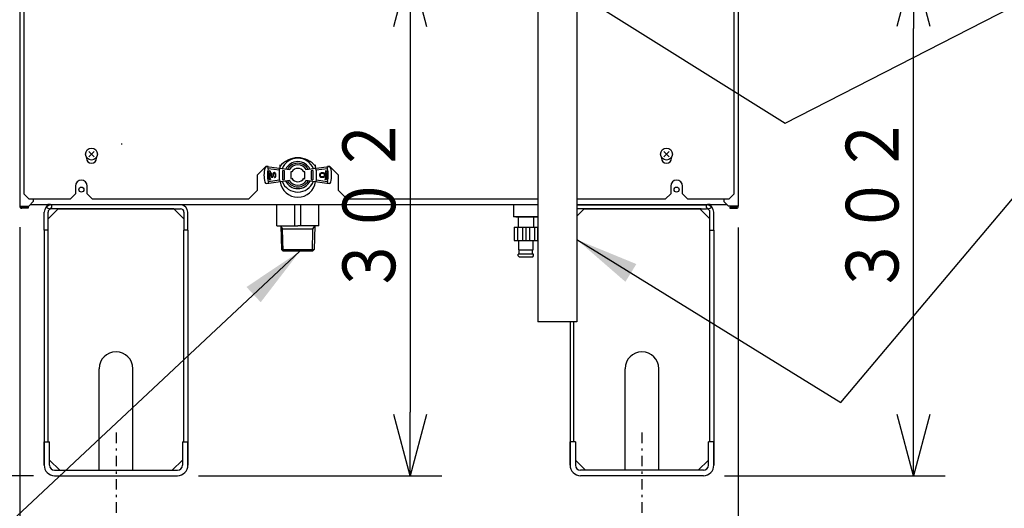
# Model space of a CAD drawing. Extents: x 0 to 420, y 0 to 297.
# Drawn here: x 192 to 239, y 37 to 60 of the extents above; entities that cross this region are included whole.
import ezdxf

# ---------------------------------------------------------------- set-up
doc = ezdxf.new("R2010")
doc.units = 0
doc.linetypes.add('DASHDOT', pattern=[1, 0.5, -0.25, 0, -0.25])
doc.layers.get('0').update_dxf_attribs({"linetype": 'CONTINUOUS'})
doc.layers.get('DEFPOINTS').update_dxf_attribs({"linetype": 'CONTINUOUS'})
for name, color, linetype in [('DD0', 4, 'CONTINUOUS'), ('M0', 3, 'CONTINUOUS'), ('M1', 3, 'CONTINUOUS')]:
    doc.layers.add(name, color=color, linetype=linetype)
doc.styles.get("Standard").update_dxf_attribs({"font": 'txt', "bigfont": 'BIGFONT'})
doc.dimstyles.new('LEADSTYL', dxfattribs={"dimtxt": 3.5, "dimasz": 3, "dimexe": 0.18, "dimexo": 0.0625, "dimgap": 1, "dimtad": 0, "dimtih": 1, "dimtoh": 1, "dimdec": 4, "dimzin": 0, "dimtxsty": 'STANDARD', "dimblk1": 'OPEN', "dimblk2": 'OPEN', "dimsah": 1, "dimcen": 0.09, "dimazin": 3, "dimtfac": 1, "dimtdec": 4, "dimtofl": 0, "dimtmove": 0, "dimatfit": 3, "dimtolj": 1, "dimtzin": 0})
doc.dimstyles.get("Standard").update_dxf_attribs({"dimtxt": 3.5, "dimasz": 3, "dimexe": 1.5, "dimexo": 1, "dimgap": 1, "dimtad": 3, "dimtxsty": 'STANDARD', "dimblk1": 'OPEN', "dimblk2": 'OPEN', "dimsah": 1, "dimcen": 0.09, "dimazin": 3, "dimtfac": 1, "dimtdec": 4, "dimtofl": 0, "dimtmove": 0, "dimatfit": 3, "dimtolj": 1, "dimtzin": 0})

# ---------------------------------------------------------------- blocks, each defined once
blk = doc.blocks.new('_OPEN')
at = {"color": 0}
for p, q in [((-0.965926, 0.25882), (0, 0)), ((0, 0), (-1, 0)), ((0, 0), (-0.965926, -0.25882))]:
    blk.add_line(p, q, dxfattribs=at)
blk = doc.blocks.new('*D4')
at = {"layer": 'DD0'}
for p, q in [((214.865265, 145.513519), (174.696106, 145.513519)), ((176.196106, 142.513519), (176.196106, 41.164169)), ((192.698135, 38.164169), (174.696106, 38.164169))]:
    blk.add_line(p, q, dxfattribs=at)
at = {"layer": 'DEFPOINTS'}
for p in [(176.196106, 145.513513), (215.865268, 145.513513), (193.69813, 38.164168)]:
    blk.add_point(p, dxfattribs=at)
at = {"layer": 'DD0', "xscale": 3, "yscale": 3}
for p, rotation in [((176.196106, 145.513519), 90), ((176.196106, 38.164169), 270)]:
    blk.add_blockref('_OPEN', p, dxfattribs=dict(at, rotation=rotation))
at = {"layer": 'DD0', "width": 0.833333}
blk.add_text('１３４４', height=2.5, rotation=90.000003, dxfattribs=at).set_placement((175.496109, 87.047178))
blk = doc.blocks.new('DIMS5')
at = {"layer": 'DD0'}
for p, q in [((211.015961, 62.292137), (210.015961, 62.292137)), ((210.515961, 59.292137), (210.515961, 41.164169)), ((200.506134, 38.164169), (212.015961, 38.164169))]:
    blk.add_line(p, q, dxfattribs=at)
at = {"layer": 'DD0', "xscale": 3, "yscale": 3}
for p, rotation in [((210.515961, 62.292137), 90), ((210.515961, 38.164169), 270)]:
    blk.add_blockref('_OPEN', p, dxfattribs=dict(at, rotation=rotation))
at = {"layer": 'DD0', "width": 0.833333}
blk.add_text('３０２', height=2.5, rotation=90.000003, dxfattribs=at).set_placement((209.815964, 46.686487))
blk = doc.blocks.new('DIMS6')
at = {"layer": 'DD0'}
for p, q in [((193.501297, 62.292168), (180.064972, 62.292168)), ((181.564972, 59.292168), (181.564972, 41.164169)), ((192.698135, 38.164169), (180.064972, 38.164169))]:
    blk.add_line(p, q, dxfattribs=at)
at = {"layer": 'DD0', "xscale": 3, "yscale": 3}
for p, rotation in [((181.564972, 62.292168), 90), ((181.564972, 38.164169), 270)]:
    blk.add_blockref('_OPEN', p, dxfattribs=dict(at, rotation=rotation))
at = {"layer": 'DD0', "width": 0.833333}
blk.add_text('３０２', height=2.5, rotation=90.000003, dxfattribs=at).set_placement((180.864975, 46.686502))
blk = doc.blocks.new('_DOT')
at = {"color": 0}
blk.add_line((-0.5, 0), (-1, 0), dxfattribs=at)
at = {"color": 0, "const_width": 0.5}
blk.add_lwpolyline([(-0.25, 0, 1), (0.25, 0, 1)], format="xyb", close=True, dxfattribs=at)
blk = doc.blocks.new('*D5')
at = {"layer": 'DD0'}
for p, q in [((220.970123, 65.582787), (220.970123, 86.659996)), ((221.970123, 85.159996), (226.038132, 85.159996)), ((229.038132, 85.159996), (235.338132, 85.159996))]:
    blk.add_line(p, q, dxfattribs=at)
at = {"layer": 'DEFPOINTS'}
for p in [(220.970116, 85.159996), (220.970116, 64.58279), (226.038129, 50.900168)]:
    blk.add_point(p, dxfattribs=at)
at = {"layer": 'DD0', "xscale": 3, "yscale": 3, "rotation": 180}
blk.add_blockref('_OPEN', (226.038132, 85.159996), dxfattribs=at)
at = {"layer": 'DD0', "rotation": 180}
blk.add_blockref('_DOT', (220.970123, 85.159996), dxfattribs=at)
at = {"layer": 'DD0', "width": 0.833333}
blk.add_text('６３', height=2.5, dxfattribs=at).set_placement((229.546461, 85.859993))
blk = doc.blocks.new('*D6')
at = {"layer": 'DD0'}
for p, q in [((226.038132, 49.900169), (226.038132, 26.364103)), ((221.482132, 34.721806), (221.482132, 26.364103)), ((218.482132, 27.864103), (218.182132, 27.864103)), ((226.038132, 27.864103), (221.482132, 27.864103)), ((235.338132, 27.864103), (229.038132, 27.864103))]:
    blk.add_line(p, q, dxfattribs=at)
at = {"layer": 'DEFPOINTS'}
for p in [(226.038129, 50.900168), (221.482138, 35.721804), (226.038129, 27.864103)]:
    blk.add_point(p, dxfattribs=at)
at = {"layer": 'DD0', "xscale": 3, "yscale": 3}
blk.add_blockref('_OPEN', (221.482132, 27.864103), dxfattribs=at)
at = {"layer": 'DD0', "xscale": 3, "yscale": 3, "rotation": 180}
blk.add_blockref('_OPEN', (226.038132, 27.864103), dxfattribs=at)
at = {"layer": 'DD0', "width": 0.833333}
blk.add_text('５７', height=2.5, dxfattribs=at).set_placement((229.546461, 28.564104))
blk = doc.blocks.new('*D8')
at = {"layer": 'DD0'}
for p, q in [((195.442154, 66.06279), (195.442154, 80.686974)), ((182.746127, 79.186974), (189.046127, 79.186974)), ((192.046127, 79.186974), (194.442154, 79.186974))]:
    blk.add_line(p, q, dxfattribs=at)
at = {"layer": 'DEFPOINTS'}
for p in [(192.04613, 79.186974), (195.442157, 65.062789), (192.04613, 50.904236)]:
    blk.add_point(p, dxfattribs=at)
at = {"layer": 'DD0', "xscale": 3, "yscale": 3}
blk.add_blockref('_OPEN', (192.046127, 79.186974), dxfattribs=at)
at = {"layer": 'DD0'}
blk.add_blockref('_DOT', (195.442154, 79.186974), dxfattribs=at)
at = {"layer": 'DD0', "width": 0.833333}
blk.add_text('４２', height=2.5, dxfattribs=at).set_placement((183.594465, 79.886971))
blk = doc.blocks.new('*D9')
at = {"layer": 'DD0'}
for p, q in [((206.562698, 65.816788), (206.562698, 97.047951)), ((195.046127, 95.547951), (203.562698, 95.547951))]:
    blk.add_line(p, q, dxfattribs=at)
at = {"layer": 'DEFPOINTS'}
for p in [(192.04613, 95.547951), (206.562703, 64.816785), (192.04613, 50.904236)]:
    blk.add_point(p, dxfattribs=at)
at = {"layer": 'DD0', "xscale": 3, "yscale": 3, "rotation": 180}
blk.add_blockref('_OPEN', (192.046127, 95.547951), dxfattribs=at)
at = {"layer": 'DD0', "xscale": 3, "yscale": 3}
blk.add_blockref('_OPEN', (206.562698, 95.547951), dxfattribs=at)
at = {"layer": 'DD0', "width": 0.833333}
blk.add_text('１８１', height=2.5, dxfattribs=at).set_placement((195.762739, 96.247948))
blk = doc.blocks.new('*D10')
at = {"layer": 'DD0'}
for p, q in [((192.046127, 49.904236), (192.046127, 26.368172)), ((196.602127, 34.721806), (196.602127, 26.368172)), ((182.746127, 27.868172), (189.046127, 27.868172)), ((192.046127, 27.868172), (196.602127, 27.868172)), ((199.602127, 27.868172), (199.902127, 27.868172))]:
    blk.add_line(p, q, dxfattribs=at)
at = {"layer": 'DEFPOINTS'}
for p in [(192.04613, 50.904236), (196.60213, 35.721804), (192.04613, 27.868172)]:
    blk.add_point(p, dxfattribs=at)
at = {"layer": 'DD0', "xscale": 3, "yscale": 3}
blk.add_blockref('_OPEN', (192.046127, 27.868172), dxfattribs=at)
at = {"layer": 'DD0', "xscale": 3, "yscale": 3, "rotation": 180}
blk.add_blockref('_OPEN', (196.602127, 27.868172), dxfattribs=at)
at = {"layer": 'DD0', "width": 0.833333}
blk.add_text('５７', height=2.5, dxfattribs=at).set_placement((183.594465, 28.568172))
blk = doc.blocks.new('DIMS7')
at = {"layer": 'DD0'}
for p, q in [((198.285843, 60.772167), (184.120575, 60.772167)), ((185.620575, 57.772167), (185.620575, 41.164169))]:
    blk.add_line(p, q, dxfattribs=at)
at = {"layer": 'DD0', "xscale": 3, "yscale": 3}
for p, rotation in [((185.620575, 60.772167), 90), ((185.620575, 38.164169), 270)]:
    blk.add_blockref('_OPEN', p, dxfattribs=dict(at, rotation=rotation))
at = {"layer": 'DD0', "width": 0.833333}
blk.add_text('２８３', height=2.5, rotation=90.000003, dxfattribs=at).set_placement((184.920578, 45.926504))
blk = doc.blocks.new('DIMS8')
at = {"layer": 'DD0'}
for p, q in [((222.715347, 62.303074), (235.823318, 62.303062)), ((234.323318, 41.164169), (234.323318, 59.303062)), ((225.386139, 38.164169), (235.823318, 38.164169))]:
    blk.add_line(p, q, dxfattribs=at)
at = {"layer": 'DD0', "xscale": 3, "yscale": 3}
for p, rotation in [((234.323318, 62.303062), 90), ((234.323318, 38.164169), 270)]:
    blk.add_blockref('_OPEN', p, dxfattribs=dict(at, rotation=rotation))
at = {"layer": 'DD0', "width": 0.833333}
blk.add_text('３０２', height=2.5, rotation=90.000003, dxfattribs=at).set_placement((233.623322, 46.69195))

msp = doc.modelspace()

# ---------------------------------------------------------------- linework, layer by layer
at = {"layer": 'M0', "color": 234}
for p, q in [((192.04613, 160.964188), (192.04613, 50.904236)), ((192.69013, 51.252168), (192.69013, 51.120168)), ((192.04613, 50.904236), (192.474198, 50.904236)), ((192.44613, 50.856236), (192.14213, 50.856236)), ((192.44613, 50.808236), (192.14213, 50.808236)), ((192.44613, 50.856236), (192.44613, 50.808236)), ((192.69013, 51.120168), (192.474198, 50.904236))]:
    msp.add_line(p, q, dxfattribs=at)
at = {"layer": 'M0', "color": 74}
for p, q in [((226.038129, 160.964188), (226.038129, 50.900168)), ((225.358129, 51.232168), (225.358129, 51.120168)), ((225.358129, 51.120168), (225.578129, 50.900168)), ((226.038129, 50.900168), (225.578129, 50.900168)), ((225.638129, 50.852168), (225.942129, 50.852168)), ((225.638129, 50.852168), (225.638129, 50.804168)), ((225.638129, 50.804168), (225.942129, 50.804168)), ((215.521891, 50.395346), (216.563132, 50.395346)), ((215.641891, 49.915346), (215.641891, 50.395346)), ((216.361891, 49.915346), (216.361891, 50.395346)), ((215.442299, 49.915346), (215.442299, 49.275346)), ((215.442299, 49.915346), (216.540533, 49.915346)), ((215.591416, 49.915346), (215.591416, 49.275346)), ((215.82573, 49.915346), (215.82573, 49.275346)), ((215.991416, 49.915346), (215.991416, 49.275346)), ((216.157101, 49.915346), (216.157101, 49.275346)), ((216.391416, 49.915346), (216.391416, 49.275346)), ((216.540533, 49.915346), (216.540533, 49.275346)), ((215.442299, 49.275346), (216.540533, 49.275346)), ((215.651416, 48.835346), (215.651416, 49.275346)), ((216.331416, 48.835346), (216.331416, 49.275346)), ((215.629416, 48.555346), (215.629416, 48.635346)), ((216.353416, 48.635346), (215.629416, 48.635346)), ((215.629416, 48.555346), (215.669416, 48.515346)), ((215.651416, 48.835346), (216.331416, 48.835346)), ((215.669416, 48.515346), (216.313416, 48.515346)), ((215.671416, 48.635346), (215.671416, 48.835346)), ((216.311416, 48.635346), (216.311416, 48.835346)), ((216.313416, 48.515346), (216.353416, 48.555346)), ((216.353416, 48.555346), (216.353416, 48.635346))]:
    msp.add_line(p, q, dxfattribs=at)
at = {"layer": 'M0', "color": 6}
for p, q in [((192.24213, 64.860167), (192.24213, 51.492168)), ((225.842129, 51.492168), (225.842129, 64.860167)), ((195.20213, 53.219945), (195.20213, 53.172168)), ((195.569409, 53.236888), (195.31485, 53.491447)), ((195.569409, 53.491447), (195.31485, 53.236888)), ((195.68213, 53.172168), (195.68213, 53.219946)), ((222.402129, 53.219946), (222.402129, 53.172168)), ((222.769408, 53.236888), (222.51485, 53.491447)), ((222.769408, 53.491447), (222.51485, 53.236888)), ((222.882129, 53.172168), (222.882129, 53.219945)), ((203.28213, 52.372168), (203.682129, 52.772168)), ((203.794803, 52.772168), (203.682129, 52.772168)), ((206.72213, 52.772168), (206.609456, 52.772168)), ((206.72213, 52.772168), (207.122129, 52.372168)), ((203.28213, 52.372168), (203.28213, 51.652168)), ((207.122129, 51.652168), (207.122129, 52.372168)), ((194.68213, 51.852168), (194.68213, 51.492168)), ((195.24213, 51.492168), (195.24213, 51.852168)), ((222.842129, 51.852168), (222.842129, 51.492168)), ((223.402129, 51.492168), (223.402129, 51.852168)), ((192.24213, 51.492168), (192.48213, 51.252168)), ((192.48213, 51.252168), (194.442129, 51.252168)), ((194.442129, 51.252168), (194.68213, 51.492168)), ((195.24213, 51.492168), (195.48213, 51.252168)), ((195.48213, 51.252168), (202.88213, 51.252168)), ((202.88213, 51.252168), (203.28213, 51.652168)), ((207.122129, 51.652168), (207.522129, 51.252168)), ((207.522129, 51.252168), (216.563132, 51.252168)), ((218.403132, 51.252168), (222.602129, 51.252168)), ((222.602129, 51.252168), (222.842129, 51.492168)), ((223.402129, 51.492168), (223.642129, 51.252168)), ((223.642129, 51.252168), (225.602129, 51.252168)), ((225.602129, 51.252168), (225.842129, 51.492168))]:
    msp.add_line(p, q, dxfattribs=at)
at = {"layer": 'M0', "color": 7}
for p, q in [((218.403132, 63.680791), (218.403132, 45.439461)), ((216.563132, 62.223195), (216.563132, 45.439461)), ((204.820753, 52.618455), (203.724767, 52.762744)), ((203.793879, 52.672955), (203.804321, 52.75227)), ((204.335508, 52.601648), (203.79388, 52.672955)), ((204.335508, 52.142755), (204.335508, 52.682339)), ((204.335509, 52.601648), (204.345951, 52.680964)), ((206.679476, 52.762744), (205.583491, 52.618455)), ((206.068735, 52.601648), (206.058293, 52.680964)), ((206.610364, 52.672955), (206.068736, 52.601648)), ((206.610364, 52.672955), (206.599922, 52.75227)), ((204.4949, 52.153248), (204.4949, 52.591156)), ((204.568551, 52.58146), (204.4949, 52.591156)), ((204.568551, 52.162944), (204.568551, 52.58146)), ((204.891214, 52.558479), (204.887333, 52.528999)), ((204.887333, 52.215405), (204.891214, 52.185924)), ((204.920742, 52.524601), (204.887334, 52.528999)), ((204.887334, 52.215405), (204.887334, 52.528999)), ((204.887334, 52.215405), (204.920742, 52.219803)), ((205.516909, 52.528999), (205.483502, 52.524601)), ((205.483502, 52.219803), (205.516909, 52.215405)), ((205.51691, 52.528999), (205.513029, 52.558479)), ((205.513029, 52.185924), (205.51691, 52.215405)), ((205.516909, 52.528999), (205.516909, 52.215405)), ((205.909343, 52.591156), (205.835693, 52.58146)), ((205.835693, 52.58146), (205.835693, 52.162944)), ((205.909343, 52.591156), (205.909343, 52.153248)), ((206.068736, 52.601648), (206.068736, 52.142755)), ((203.724767, 51.98166), (204.820753, 52.125949)), ((203.793879, 52.071449), (203.804321, 51.992133)), ((203.79388, 52.071449), (204.335508, 52.142755)), ((204.335509, 52.142755), (204.345951, 52.06344)), ((204.4949, 52.153248), (204.568551, 52.162944)), ((205.583491, 52.125949), (206.679476, 51.98166)), ((205.835693, 52.162944), (205.909343, 52.153248)), ((206.068735, 52.142755), (206.058293, 52.06344)), ((206.068736, 52.142755), (206.610364, 52.071449)), ((206.610364, 52.071449), (206.599922, 51.992133)), ((193.86613, 50.780202), (193.38613, 50.300202)), ((199.65813, 50.964202), (193.54613, 50.964202)), ((199.33813, 50.780202), (193.54613, 50.780202)), ((193.80213, 50.780202), (199.65813, 50.780202)), ((199.33813, 50.780202), (199.81813, 50.300202)), ((204.202122, 49.974602), (204.202122, 50.964202)), ((205.055392, 49.974602), (205.055392, 50.964202)), ((205.348851, 49.974602), (205.348851, 50.964202)), ((206.202122, 49.974602), (206.202122, 50.964202)), ((218.746138, 50.780202), (218.403132, 50.437196)), ((218.426138, 50.964202), (224.538138, 50.964202)), ((224.282138, 50.780202), (218.426138, 50.780202)), ((218.746138, 50.780202), (224.538138, 50.780202)), ((224.218138, 50.780202), (224.698138, 50.300202)), ((193.20213, 49.764202), (193.20213, 50.620202)), ((193.38613, 49.764202), (193.38613, 50.620202)), ((199.81813, 50.620202), (199.81813, 49.764202)), ((200.00213, 49.764202), (200.00213, 50.620202)), ((224.698138, 49.764202), (224.698138, 50.620202)), ((224.882138, 49.764202), (224.882138, 50.620202)), ((204.202122, 49.974602), (205.202122, 49.974602)), ((204.399666, 49.979266), (204.43145, 48.852202)), ((204.486339, 49.814602), (204.402122, 49.974602)), ((206.202122, 49.974602), (205.202122, 49.974602)), ((205.917904, 49.814602), (206.002122, 49.974602)), ((206.004577, 49.979266), (205.972793, 48.852202)), ((193.20213, 49.764202), (193.20213, 49.148202)), ((193.38613, 49.764202), (193.20213, 49.764202)), ((193.38613, 49.148202), (193.38613, 49.764202)), ((200.00213, 49.764202), (199.81813, 49.764202)), ((199.81813, 49.148202), (199.81813, 49.764202)), ((200.00213, 49.764202), (200.00213, 49.148202)), ((204.511477, 48.772202), (204.484181, 49.814602)), ((205.202122, 49.814602), (204.486339, 49.814602)), ((205.917904, 49.814602), (205.202122, 49.814602)), ((205.892766, 48.772202), (205.920062, 49.814602)), ((224.698138, 49.764202), (224.882138, 49.764202)), ((224.698138, 49.148202), (224.698138, 49.764202)), ((224.882138, 49.764202), (224.882138, 49.148202)), ((193.20213, 49.148202), (193.20213, 38.660168)), ((193.38613, 39.764168), (193.38613, 49.148202)), ((199.81813, 39.764168), (199.81813, 49.148202)), ((200.00213, 49.148202), (200.00213, 38.660168)), ((224.698138, 39.764168), (224.698138, 49.148202)), ((224.882138, 49.148202), (224.882138, 38.660168)), ((204.43145, 48.852202), (204.513572, 48.772202)), ((204.43145, 48.852202), (205.972793, 48.852202)), ((205.890671, 48.772202), (204.513572, 48.772202)), ((205.972793, 48.852202), (205.890671, 48.772202)), ((218.403132, 45.439461), (216.563132, 45.439461)), ((218.082138, 45.439461), (218.082138, 38.660168)), ((218.266138, 39.764168), (218.266138, 45.439461)), ((195.80213, 38.420168), (195.80213, 43.220168)), ((197.40213, 38.420168), (197.40213, 43.220168)), ((220.682138, 38.420168), (220.682138, 43.220168)), ((222.282138, 38.420168), (222.282138, 43.220168)), ((193.20213, 39.764168), (193.45813, 39.764168)), ((193.20213, 38.660168), (193.20213, 39.764168)), ((193.45813, 38.660168), (193.45813, 39.764168)), ((199.74613, 39.764168), (200.00213, 39.764168)), ((199.74613, 39.764168), (199.74613, 38.660168)), ((200.00213, 38.660168), (200.00213, 39.764168)), ((218.338138, 39.764168), (218.082138, 39.764168)), ((218.082138, 38.660168), (218.082138, 39.764168)), ((218.338138, 39.764168), (218.338138, 38.660168)), ((224.882138, 39.764168), (224.626138, 39.764168)), ((224.626138, 38.660168), (224.626138, 39.764168)), ((224.882138, 38.660168), (224.882138, 39.764168)), ((193.45813, 38.900168), (193.93813, 38.420168)), ((199.74613, 38.900168), (199.26613, 38.420168)), ((218.338138, 38.900168), (218.818138, 38.420168)), ((224.626138, 38.900168), (224.146138, 38.420168)), ((193.69813, 38.420168), (199.50613, 38.420168)), ((193.88213, 38.420168), (195.80213, 38.420168)), ((197.40213, 38.420168), (199.26613, 38.420168)), ((224.386138, 38.420168), (218.578138, 38.420168)), ((220.682138, 38.420168), (218.818138, 38.420168)), ((224.202138, 38.420168), (222.282138, 38.420168)), ((193.69813, 38.164168), (199.50613, 38.164168)), ((224.386138, 38.164168), (218.578138, 38.164168))]:
    msp.add_line(p, q, dxfattribs=at)
at = {"layer": 'M0', "color": 5}
for p, q in [((204.362161, 52.67883), (204.362161, 52.863085)), ((206.042161, 52.67884), (206.042161, 52.863085)), ((216.563132, 50.964202), (192.534164, 50.964202)), ((225.514095, 50.964202), (218.403132, 50.964202))]:
    msp.add_line(p, q, dxfattribs=at)
at = {"layer": 'M0', "color": 4}
for p, q in [((203.880718, 52.591094), (203.788993, 52.495446)), ((203.788993, 52.495446), (203.828376, 52.488443)), ((203.915017, 52.473038), (203.875634, 52.48004)), ((203.880718, 52.591094), (203.915017, 52.473038)), ((203.927228, 52.421202), (203.922122, 52.388702)), ((203.922122, 52.388702), (203.922122, 52.356202)), ((203.922122, 52.356202), (203.927228, 52.330202)), ((203.942547, 52.447202), (203.927228, 52.421202)), ((203.927228, 52.330202), (203.937441, 52.304202)), ((203.937441, 52.304202), (203.957866, 52.278202)), ((203.962973, 52.466702), (203.942547, 52.447202)), ((203.95276, 52.395202), (203.957866, 52.414702)), ((203.95276, 52.356202), (203.95276, 52.395202)), ((203.957866, 52.336702), (203.95276, 52.356202)), ((203.957866, 52.414702), (203.968079, 52.427702)), ((203.968079, 52.317202), (203.957866, 52.336702)), ((203.957866, 52.278202), (203.978292, 52.271702)), ((203.978292, 52.473202), (203.962973, 52.466702)), ((203.968079, 52.427702), (203.978292, 52.434202)), ((203.983398, 52.310702), (203.968079, 52.317202)), ((203.978292, 52.434202), (203.978292, 52.473202)), ((203.978292, 52.271702), (203.998717, 52.271702)), ((203.993611, 52.310702), (203.983398, 52.310702)), ((204.00893, 52.317202), (203.993611, 52.310702)), ((203.998717, 52.271702), (204.019143, 52.278202)), ((204.019143, 52.336702), (204.00893, 52.317202)), ((204.024249, 52.356202), (204.019143, 52.336702)), ((204.019143, 52.278202), (204.039569, 52.304202)), ((204.029356, 52.427702), (204.024249, 52.395202)), ((204.024249, 52.395202), (204.024249, 52.356202)), ((204.039569, 52.453702), (204.029356, 52.427702)), ((204.059994, 52.479702), (204.039569, 52.453702)), ((204.039569, 52.304202), (204.049781, 52.330202)), ((204.049781, 52.330202), (204.054888, 52.356202)), ((204.054888, 52.395202), (204.059994, 52.421202)), ((204.054888, 52.356202), (204.054888, 52.395202)), ((204.08042, 52.492702), (204.059994, 52.479702)), ((204.059994, 52.421202), (204.070207, 52.440702)), ((204.070207, 52.440702), (204.085526, 52.453702)), ((204.105952, 52.492702), (204.08042, 52.492702)), ((204.085526, 52.453702), (204.100845, 52.453702)), ((204.111058, 52.297702), (204.095739, 52.291202)), ((204.095739, 52.291202), (204.095739, 52.252202)), ((204.095739, 52.252202), (204.116164, 52.258702)), ((204.100845, 52.453702), (204.116164, 52.440702)), ((204.126377, 52.479702), (204.105952, 52.492702)), ((204.126377, 52.317202), (204.111058, 52.297702)), ((204.116164, 52.440702), (204.126377, 52.421202)), ((204.116164, 52.258702), (204.141696, 52.278202)), ((204.146803, 52.453702), (204.126377, 52.479702)), ((204.126377, 52.421202), (204.131483, 52.395202)), ((204.131483, 52.343202), (204.126377, 52.317202)), ((204.131483, 52.395202), (204.131483, 52.343202)), ((204.141696, 52.278202), (204.157015, 52.310702)), ((204.157015, 52.427702), (204.146803, 52.453702)), ((204.162122, 52.395202), (204.157015, 52.427702)), ((204.157015, 52.310702), (204.162122, 52.343202)), ((204.162122, 52.343202), (204.162122, 52.395202)), ((206.242122, 52.396202), (206.247228, 52.426202)), ((206.242122, 52.348202), (206.242122, 52.396202)), ((206.247228, 52.318202), (206.242122, 52.348202)), ((206.247228, 52.426202), (206.257441, 52.450202)), ((206.257441, 52.294202), (206.247228, 52.318202)), ((206.257441, 52.450202), (206.277866, 52.474202)), ((206.277866, 52.270202), (206.257441, 52.294202)), ((206.27276, 52.396202), (206.277866, 52.420202)), ((206.27276, 52.348202), (206.27276, 52.396202)), ((206.277866, 52.324202), (206.27276, 52.348202)), ((206.277866, 52.474202), (206.298292, 52.486202)), ((206.277866, 52.420202), (206.288079, 52.438202)), ((206.288079, 52.306202), (206.277866, 52.324202)), ((206.298292, 52.258202), (206.277866, 52.270202)), ((206.288079, 52.438202), (206.303398, 52.450202)), ((206.303398, 52.294202), (206.288079, 52.306202)), ((206.298292, 52.486202), (206.323824, 52.492202)), ((206.323824, 52.252202), (206.298292, 52.258202)), ((206.303398, 52.450202), (206.323824, 52.456202)), ((206.323824, 52.288202), (206.303398, 52.294202)), ((206.323824, 52.492202), (206.40042, 52.492202)), ((206.323824, 52.456202), (206.40042, 52.456202)), ((206.40042, 52.288202), (206.323824, 52.288202)), ((206.40042, 52.252202), (206.323824, 52.252202)), ((206.40042, 52.492202), (206.425952, 52.486202)), ((206.40042, 52.456202), (206.420845, 52.450202)), ((206.420845, 52.294202), (206.40042, 52.288202)), ((206.425952, 52.258202), (206.40042, 52.252202)), ((206.420845, 52.450202), (206.436164, 52.438202)), ((206.436164, 52.306202), (206.420845, 52.294202)), ((206.425952, 52.486202), (206.446377, 52.474202)), ((206.446377, 52.270202), (206.425952, 52.258202)), ((206.436164, 52.438202), (206.446377, 52.420202)), ((206.446377, 52.324202), (206.436164, 52.306202)), ((206.446377, 52.474202), (206.466803, 52.450202)), ((206.446377, 52.420202), (206.451483, 52.396202)), ((206.451483, 52.348202), (206.446377, 52.324202)), ((206.466803, 52.294202), (206.446377, 52.270202)), ((206.451483, 52.396202), (206.451483, 52.348202)), ((206.466803, 52.450202), (206.477015, 52.426202)), ((206.477015, 52.318202), (206.466803, 52.294202)), ((206.477015, 52.426202), (206.482122, 52.396202)), ((206.482122, 52.348202), (206.477015, 52.318202)), ((206.482122, 52.396202), (206.482122, 52.348202)), ((206.523525, 52.591094), (206.489227, 52.473038)), ((206.489227, 52.473038), (206.528609, 52.48004)), ((206.523525, 52.591094), (206.61525, 52.495446)), ((206.61525, 52.495446), (206.575868, 52.488443)), ((203.858166, 52.145101), (203.903271, 52.161518)), ((206.546078, 52.145101), (206.500972, 52.161518))]:
    msp.add_line(p, q, dxfattribs=at)
at = {"layer": 'M0', "color": 2}
for p in [(215.401891, 50.964236), (216.563132, 50.395346)]:
    msp.add_line(p, (215.401891, 50.395346), dxfattribs=at)
at = {"layer": 'M0', "color": 7, "linetype": 'DASHDOT'}
for p, q in [((196.60213, 40.205813), (196.60213, 35.721804)), ((221.482138, 40.205813), (221.482138, 35.721804))]:
    msp.add_line(p, q, dxfattribs=at)
at = {"layer": 'M0', "color": 6}
for centre in [(195.44213, 53.364168), (222.642129, 53.364168)]:
    msp.add_circle(centre, 0.28, dxfattribs=at)
at = {"layer": 'M0', "color": 5}
for centre in [(194.96213, 51.684168), (223.122129, 51.684168)]:
    msp.add_circle(centre, 0.12, dxfattribs=at)
at = {"layer": 'M0', "color": 6}
for centre, radius, start, end in [((195.44213, 53.172168), 0.24, 180, 360), ((205.202129, 52.132168), 1.06, 37.140642, 142.859358), ((222.642129, 53.172168), 0.24, 180, 360), ((194.96213, 51.852168), 0.28, 0, 180), ((223.122129, 51.852168), 0.28, 0, 180)]:
    msp.add_arc(centre, radius, start, end, dxfattribs=at)
at = {"layer": 'M0', "color": 7}
for centre, radius, start, end in [((205.202122, 52.372202), 0.8, 21.56128, 158.43871), ((205.202122, 52.372202), 1.6, 168.18488, 191.815119), ((203.714325, 52.683429), 0.08, 82.5, 168.18488), ((205.202122, 52.372202), 1.44, 167.94465, 192.055343), ((205.202122, 52.372202), 0.64, 25.17993, 154.82006), ((205.202122, 52.372202), 0.56, 27.80912, 152.19087), ((205.202122, 52.372202), 0.48, 31.3869, 148.61309), ((205.202122, 52.372202), 0.32, 28.44053, 151.55946), ((205.202122, 52.372202), 1.44, 347.94465, 372.05534), ((206.689918, 52.683429), 0.08, 11.81511, 97.49999), ((205.202122, 52.372202), 1.6, 348.18488, 371.81511), ((205.202122, 52.372202), 0.32, 208.440537, 331.55946), ((203.714325, 52.060975), 0.08, 191.815119, 277.499995), ((205.202122, 52.372202), 0.8, 201.561281, 338.43871), ((205.202122, 52.372202), 0.64, 205.179935, 334.82006), ((205.202122, 52.372202), 0.56, 207.809128, 332.19087), ((205.202122, 52.372202), 0.48, 211.386902, 328.61309), ((206.689918, 52.060975), 0.08, 262.500004, 348.18488), ((193.54613, 50.620202), 0.344, 90, 180), ((193.54613, 50.620202), 0.16, 90, 180), ((199.65813, 50.620202), 0.344, 0, 90), ((199.65813, 50.620202), 0.16, 0, 90), ((218.426138, 50.620202), 0.344, 90, 93.834677), ((218.426138, 50.620202), 0.16, 90, 98.267056), ((224.538138, 50.620202), 0.344, 0, 90), ((224.538138, 50.620202), 0.16, 0, 90), ((196.60213, 43.220168), 0.8, 0, 180), ((221.482138, 43.220168), 0.8, 0, 180), ((193.69813, 38.660168), 0.496, 180, 270), ((193.69813, 38.660168), 0.24, 180, 270), ((199.50613, 38.660168), 0.24, -90, 0), ((199.50613, 38.660168), 0.496, -90, 0), ((218.578138, 38.660168), 0.496, 180, 270), ((218.578138, 38.660168), 0.24, 180, 270), ((224.386138, 38.660168), 0.24, 270, 360), ((224.386138, 38.660168), 0.496, 270, 360)]:
    msp.add_arc(centre, radius, start, end, dxfattribs=at)
at = {"layer": 'M0', "color": 4}
for centre, radius, start, end in [((204.482122, 52.372202), 0.664, 169.91773, 200), ((204.482122, 52.372202), 0.616, 169.91773, 200), ((205.922122, 52.372202), 0.616, 340, 370.08226), ((205.922122, 52.372202), 0.664, 340, 370.08226)]:
    msp.add_arc(centre, radius, start, end, dxfattribs=at)
at = {"layer": 'M0', "color": 5}
msp.add_arc((205.202161, 52.16438), 0.84, 186.703191, 353.296116, dxfattribs=at)
at = {"layer": 'M0', "color": 234}
for radius in [0.096, 0.048]:
    msp.add_arc((192.14213, 50.904236), radius, 180, 270, dxfattribs=at)
at = {"layer": 'M0', "color": 74}
for radius in [0.048, 0.096]:
    msp.add_arc((225.942129, 50.900168), radius, -90, 0, dxfattribs=at)
at = {"layer": 'M1'}
msp.add_line((196.88213, 53.82021), (196.88213, 53.86021), dxfattribs=at)
for centre in [(193.44213, 50.89221), (224.642129, 50.89221)]:
    msp.add_circle(centre, 0.112, dxfattribs=at)

# ---------------------------------------------------------------- block references
at = {"layer": 'DD0'}
for name in ['DIMS6', 'DIMS5', 'DIMS8', 'DIMS7']:
    msp.add_blockref(name, (0, 0), dxfattribs=at)

# ---------------------------------------------------------------- dimensions: what is measured, and where the dimension line sits
dim = msp.add_linear_dim(base=(176.196106, 145.513513), p1=(193.69813, 38.164168), p2=(215.865268, 145.513513), angle=90, dimstyle='STANDARD', dxfattribs=at)
dim.commit()
dim.dimension.update_dxf_attribs({"geometry": '*D4', "text_midpoint": (176.196106, 91.83884)})
for base, p1, p2, picture, middle in [((192.04613, 95.547951), (206.562703, 64.816785), (192.04613, 50.904236), '*D9', (199.304416, 95.547951)), ((192.04613, 27.868172), (196.60213, 35.721804), (192.04613, 50.904236), '*D10', (194.32413, 27.868172)), ((226.038129, 27.864103), (221.482138, 35.721804), (226.038129, 50.900168), '*D6', (223.760134, 27.864103))]:
    dim = msp.add_linear_dim(base=base, p1=p1, p2=p2, dimstyle='STANDARD', dxfattribs=at)
    dim.commit()
    dim.dimension.update_dxf_attribs({"geometry": picture, "text_midpoint": middle})
for base, p1, p2, override, picture, middle in [((220.970116, 85.159996), (226.038129, 50.900168), (220.970116, 64.58279), {"dimblk2": 'DOT'}, '*D5', (223.504123, 85.159996)), ((192.04613, 79.186974), (195.442157, 65.062789), (192.04613, 50.904236), {"dimblk1": 'DOT'}, '*D8', (193.744143, 79.186974))]:
    dim = msp.add_linear_dim(base=base, p1=p1, p2=p2, dimstyle='STANDARD', override=override, dxfattribs=at)
    dim.commit()
    dim.dimension.update_dxf_attribs({"geometry": picture, "text_midpoint": middle})

# ---------------------------------------------------------------- leaders
for points in [[(216.307907, 62.303082), (228.249039, 54.826736), (246.227264, 64.036873), (300.727264, 64.036873)], [(218.403137, 49.321182), (230.892792, 41.628365), (243.203232, 56.227295), (270.203247, 56.227295)], [(205.302185, 48.772202), (188.851501, 33.393925), (156.851501, 33.393925)]]:
    msp.add_leader(points, dimstyle='LEADSTYL', dxfattribs=at)

doc.saveas('drawing.dxf')
